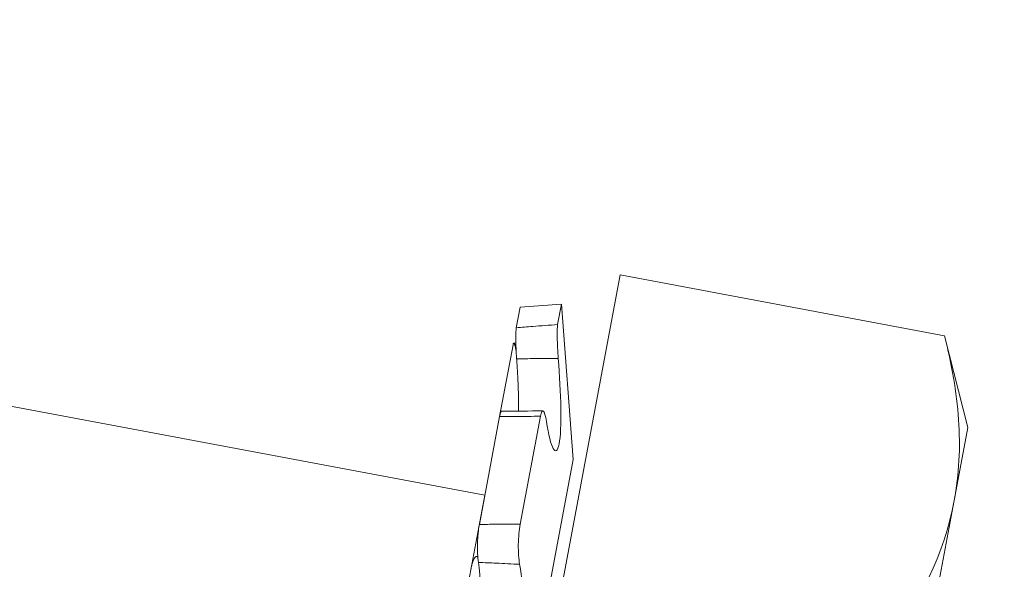
# Model space of a CAD drawing. Extents: x -43 to 81, y -10 to 96.
# Drawn here: x 46 to 47, y 56 to 56 of the extents above; entities that cross this region are included whole.
import ezdxf

# ---------------------------------------------------------------- set-up
doc = ezdxf.new("R2010")
doc.units = 0
doc.header["$LTSCALE"] = 0.25
doc.header["$MEASUREMENT"] = 0
doc.layers.get('0').update_dxf_attribs({"linetype": 'CONTINUOUS', "lineweight": 13})
doc.layers.get('DEFPOINTS').update_dxf_attribs({"linetype": 'CONTINUOUS'})
doc.layers.add('Text', color=7, linetype='CONTINUOUS', lineweight=15)
doc.styles.add('ROMAND', font='romand.shx', dxfattribs={"oblique": 15})
doc.dimstyles.new('ROMAND', dxfattribs={"dimscale": 3, "dimtxt": 0.1875, "dimasz": 0.1875, "dimexe": 0.0625, "dimexo": 0.0625, "dimgap": 0.0625, "dimtad": 0, "dimtih": 1, "dimtoh": 1, "dimdec": 3, "dimzin": 0, "dimdsep": 46, "dimlunit": 4, "dimtxsty": 'ROMAND', "dimcen": 0, "dimadec": 0, "dimazin": 0, "dimtfac": 1, "dimtdec": 3, "dimtofl": 0, "dimtmove": 0, "dimatfit": 3, "dimfxl": 0, "dimtolj": 1, "dimtzin": 0, "dimarcsym": 0})

# ---------------------------------------------------------------- blocks, each defined once
blk = doc.blocks.new('*D25')
at = {"layer": 'DEFPOINTS', "color": 0}
for p in [(56.44745001138773, 58.48827461007001), (57.19745001138767, 58.48827461007001)]:
    blk.add_point(p, dxfattribs=at)
at = {"layer": 'Text', "color": 0, "lineweight": -2}
blk.add_line((46.69998854492894, 58.48827461007001), (55.88495001138773, 58.48827461007001), dxfattribs=at)
at = {"layer": 'Text', "color": 0}
blk.add_solid([(55.88495001138773, 58.58202461007001), (55.88495001138773, 58.39452461007001), (56.44745001138773, 58.48827461007001)], dxfattribs=at)
at = {"layer": 'Text', "color": 0, "insert": (42.86123497741482, 58.48827461007001), "char_height": 0.5625, "attachment_point": 5, "style": 'ROMAND'}
blk.add_mtext('\\A1;S7 LED LIGHT\\PENGINE w/ HIGH\\PPOWER LED', dxfattribs=at)

msp = doc.modelspace()

# ---------------------------------------------------------------- hatches: boundary and pattern name
h = msp.add_hatch()
h.set_pattern_fill('ANSI37', color=8, style=0)
h.set_pattern_definition([(45, (15.70059882774169, 57.14851900383755), (-0.08838834764831843, 0.08838834764831845), []), (135, (15.70059882774169, 57.14851900383755), (-0.08838834764831845, -0.08838834764831843), [])])
edge = h.paths.add_edge_path()
edge.add_line((46.46830535049926, 55.86230112612344), (46.30328424755909, 54.98335829784752))
edge.add_line((46.77858893020331, 57.51494749833667), (46.19861853665857, 54.42588307605277))
edge.add_arc((50.30783482765096, 56.74106277338743), 3.613015917623002, 109.9181007783498, 167.717622416629)
edge.add_arc((50.92153152856102, 60.71503780164082), 0.2187499999999596, 280.8739589946533, 346.3858172551691)
edge.add_line((50.96279852399388, 60.5002155551487), (49.07696489484596, 60.13795005875821))
edge.add_line((51.28959915188719, 61.30546326720273), (51.13413525835193, 60.66354783583202))
edge.add_line((51.28959915188719, 61.30546326720273), (51.66013765302264, 61.30546326720273))
edge.add_arc((48.31226774925588, 65.70285631282206), 5.526780119582164, 307.2831283156472, 344.9028589234063)
edge.add_spline(control_points=[(53.46664397430428, 64.16619806607056), (53.52718050852573, 64.1999946162558), (53.58772824416778, 64.23263779483922), (53.64829452512183, 64.26337142667323)], knot_values=[0.2999654102044119, 0.2999654102044119, 0.2999654102044119, 0.2999654102044119, 0.4966291636604808, 0.4966291636604808, 0.4966291636604808, 0.4966291636604808], degree=3, periodic=0)
edge.add_arc((50.30783482765096, 56.74106277338743), 3.800515917622962, 109.6917281325435, 167.717622416629)
edge.add_arc((51.16667383741563, 61.46171326720267), 0.03125, 90, 166.3858172551733)
edge.add_arc((50.92153152856102, 60.71503780164082), 0.03125, 280.8739589946533, 346.3858172551691)
edge.add_line((51.13630187601692, 61.46906897660389), (50.95190348995973, 60.70768209223954))
edge.add_arc((48.31226774925588, 65.70285631282206), 5.339280119582205, 307.956702142763, 337.4665465560248)
edge.add_line((46.07824855373465, 54.80088307605283), (45.91795422197461, 54.80088307605283))
edge.add_line((46.59430872958396, 57.54954601939849), (46.07824855373454, 54.80088307605283))
edge.add_arc((45.91728706266761, 54.54558015780688), 0.1198112483859833, 178.5123329882411, 272.5014562981712)
edge.add_arc((46.05312717754899, 54.58147469613951), 0.2577048022348311, 121.6363618687445, 187.3087119071201)
edge.add_line((50.92742681362282, 60.68434890928481), (49.0272155168532, 60.3193214869124))
edge.add_arc((33.52252607972386, 72.58139683050456), 21.64678749460371, 335.6514609694546, 337.1232278229875)
edge.add_line((51.16667383741563, 61.49296326720267), (51.59627638807083, 61.49296326720267))
edge.add_line((45.92251619828792, 54.42588307605277), (46.1986185366586, 54.42588307605277))

# ---------------------------------------------------------------- linework, layer by layer
for p, q in [((46.67789224237876, 55.79584853073941), (46.69786770782733, 55.90224275417334)), ((46.80742756136075, 55.88167294316129), (46.69786770782733, 55.90224275417334)), ((46.66401543956508, 55.8912906158978), (46.67799735007904, 55.89235825054675)), ((46.6766992323181, 55.88544415728306), (46.67799735007904, 55.89235825054675)), ((46.67799735007904, 55.89235825054675), (46.68200575824667, 55.83986350961644)), ((46.6627168383915, 55.88437394785993), (46.66401543956508, 55.8912906158978)), ((46.80742756136075, 55.88167294316129), (46.81536876507155, 55.85066882721699)), ((46.6616307994021, 55.87858943809738), (46.65708561541069, 55.85438067448324)), ((46.66190299355023, 55.87921754575511), (46.66259223117797, 55.87924749190316)), ((46.6520941425118, 55.82779486679662), (46.46830535049938, 55.86230112612344)), ((46.65023795485362, 55.81790835651978), (46.65708431455718, 55.85437374581855)), ((46.66404090169991, 55.81802278682439), (46.67088631373164, 55.85448312859094)), ((46.81536876507155, 55.85066882721699), (46.81073344218268, 55.82597996174847)), ((46.62580987494161, 55.54055046583254), (46.68200575824667, 55.83986350961644)), ((46.6520941425118, 55.82779486679662), (46.50469673124459, 55.04272013858588)), ((46.81073344218268, 55.82597996174847), (46.78077024400974, 55.66638862659758)), ((46.64933527113121, 55.80708390927165), (46.64971846968271, 55.80705309592476))]:
    msp.add_line(p, q)
msp.add_arc((46.65801976319929, 56.63635629642704), 0.7801648780885366, 269.9899244389448, 271.0037217923245)
for points, knots in [([(46.6766992323181, 55.88544415728306), (46.67390025636868, 55.88523996755018), (46.67110054525736, 55.88502980826621), (46.66830068694364, 55.88481351720668), (46.66643948142652, 55.88466973774779), (46.6645781375739, 55.88452324079145), (46.66271683839145, 55.88437394785993)], [0, 0, 0, 0, 0.0002140885070498024, 0.0002140885070498024, 0.0002140885070498024, 0.0003564010736259193, 0.0003564010736259193, 0.0003564010736259193, 0.0003564010736259193]), ([(46.67691359556247, 55.87397307182127), (46.67671985747765, 55.87643896724124), (46.67659679947096, 55.87902670161415), (46.67652644137073, 55.88322818093981), (46.67657822340661, 55.88479963417026), (46.6766992323181, 55.88544415728306)], [0, 0, 0, 0, 0.5, 0.5, 1, 1, 1, 1]), ([(46.66271683839145, 55.88437394785993), (46.66260296738787, 55.88376744299354), (46.66254880089363, 55.88237786770912), (46.66259068349453, 55.87856340561875), (46.66268709175804, 55.87622527165622), (46.66285068855618, 55.87389418576389)], [0, 0, 0, 0, 0.5, 0.5, 1, 1, 1, 1]), ([(46.81073344218262, 55.82597996174849), (46.8123970591848, 55.83484079352719), (46.81285171702152, 55.84398752473572), (46.81157124536551, 55.86269270919996), (46.80986735506994, 55.87214747954211), (46.80742756136075, 55.88167294316129)], [0, 0, 0, 0, 0.5, 0.5, 1, 1, 1, 1]), ([(46.66163079940205, 55.87858943809739), (46.66164969919006, 55.8786807407452), (46.66168756630626, 55.87886367231906), (46.66175076228163, 55.87905151548652), (46.6618180264023, 55.87917522527022), (46.66188937585966, 55.87922702292933), (46.6619643923278, 55.87920622455977), (46.66204265154815, 55.87911454827996), (46.66212357740338, 55.87895339580305), (46.66220661854001, 55.87872349864949), (46.66229142432857, 55.87842433225194), (46.66237755252936, 55.87805954651886), (46.66246442133499, 55.87763291712062), (46.66255136836762, 55.87714628482753), (46.66263661220498, 55.87661530937315), (46.66269221341017, 55.87622214154246), (46.66271932592574, 55.87603042323508)], [0, 0, 0, 0, 0.07158419261255446, 0.1434241977983539, 0.2152642628941705, 0.2868485374941366, 0.3584331783447301, 0.4302737249152989, 0.502114084729812, 0.5736984700025314, 0.6452688972933266, 0.7170956993669924, 0.7889221181268785, 0.8604920208441589, 0.9319724770378136, 1, 1, 1, 1]), ([(46.66285068855618, 55.87389418576387), (46.66486461085739, 55.87391080571494), (46.66687843645471, 55.87392507632464), (46.66889205354508, 55.8739370825483), (46.67156627533743, 55.87395302763792), (46.67424020608203, 55.87396498167412), (46.67691359556247, 55.87397307182127)], [6.137005703137817e-18, 6.137005703137817e-18, 6.137005703137817e-18, 6.137005703137817e-18, 0.0001534851241377151, 0.0001534851241377151, 0.0001534851241377151, 0.000357325282965988, 0.000357325282965988, 0.000357325282965988, 0.000357325282965988]), ([(46.66285068855618, 55.87389418576387), (46.66288563001896, 55.87338666682511), (46.66295551282153, 55.87237163073502), (46.66305212910581, 55.87083681560664), (46.6631421352524, 55.86929517714522), (46.66322430967526, 55.86775037419461), (46.66329788224814, 55.8662153709182), (46.6633621580182, 55.86469762150763), (46.66341648596946, 55.86320469115648), (46.66346005557634, 55.86175100530673), (46.66349229534475, 55.86033983204526), (46.66351359297337, 55.85897068653077), (46.66352227506755, 55.85764555359204), (46.66352334417942, 55.85672531197564), (46.66351770891649, 55.85626433764983), (46.66351708691022, 55.85621345644908)], [0, 0, 0, 0, 0.08176225513287257, 0.16352422230467, 0.2465513169542429, 0.3298539899361728, 0.4132911809222958, 0.496721337350323, 0.5800077496208484, 0.6630239681643189, 0.7444510035057641, 0.8261609365254454, 0.9080078659847739, 0.9898461368124296, 1, 1, 1, 1]), ([(46.67291539412574, 55.85267767131697), (46.6735864582092, 55.8482389441733), (46.67442812508031, 55.84494003014993), (46.67601886137933, 55.8421464687658), (46.67675580635338, 55.8426706414938), (46.67767706514408, 55.84756333941601), (46.67785253879364, 55.85188940592251), (46.67768539453485, 55.86227441438112), (46.67736158936694, 55.86827101343719), (46.67691359556247, 55.87397307182127)], [0, 0, 0, 0, 0.25, 0.25, 0.5, 0.5, 0.75, 0.75, 1, 1, 1, 1]), ([(46.65788261106948, 55.85618244613225), (46.65785232792652, 55.85618126045838), (46.65778119744536, 55.8561784754914), (46.65767174444349, 55.85609190545679), (46.65755476062347, 55.85593620526615), (46.65744157937772, 55.85570703225872), (46.65733262947404, 55.85541090754884), (46.65722890241537, 55.8550491173534), (46.65714660429697, 55.85469559990706), (46.65710013453142, 55.85445548838825), (46.65708431455712, 55.85437374581856)], [0, 0, 0, 0, 0.1022387977590507, 0.2401433326837323, 0.3775582881735212, 0.5151663955889957, 0.6532658357254345, 0.7913652149453152, 0.9289732389961493, 1, 1, 1, 1]), ([(46.67088631373164, 55.85448312859094), (46.67115813396558, 55.855930909759), (46.67151721693082, 55.85655130636002), (46.67225209079677, 55.85589155230004), (46.6726224618977, 55.85461526008693), (46.67291539412574, 55.85267767131698)], [0, 0, 0, 0, 0.5, 0.5, 1, 1, 1, 1]), ([(46.65708431455712, 55.85437374581856), (46.65891747414591, 55.85437316037984), (46.660752352515, 55.85437869568629), (46.66258873434461, 55.85439025810281), (46.66535124976022, 55.85440765173706), (46.66811732931163, 55.8544386810925), (46.67088631373164, 55.85448312859094)], [7.684844577824051e-18, 7.684844577824051e-18, 7.684844577824051e-18, 7.684844577824051e-18, 0.0001423153123573326, 0.0001423153123573326, 0.0001423153123573326, 0.0003564079500346452, 0.0003564079500346452, 0.0003564079500346452, 0.0003564079500346452]), ([(46.65023795485357, 55.81790835651978), (46.64990056324731, 55.81611132615609), (46.64967915601116, 55.81383098570215), (46.6495601662011, 55.80915967773343), (46.64966668958678, 55.80687541939), (46.64993000434126, 55.8050754557665)], [0, 0, 0, 0, 0.5, 0.5, 1, 1, 1, 1]), ([(46.66404090169991, 55.81802278682437), (46.66128161722062, 55.81803000358718), (46.65851936656745, 55.81801936788153), (46.65575468819773, 55.81799045382402), (46.65391686854471, 55.81797123320736), (46.6520779033178, 55.81794393029473), (46.65023795485357, 55.81790835651978)], [0, 0, 0, 0, 0.0002140885070497891, 0.0002140885070497891, 0.0002140885070497891, 0.0003564010736259194, 0.0003564010736259194, 0.0003564010736259194, 0.0003564010736259194]), ([(46.66385984527696, 55.80444559932788), (46.66353345181008, 55.80620493967895), (46.66337766278363, 55.80861834062092), (46.66345186917229, 55.81358980583596), (46.66367981953536, 55.81609957474242), (46.66404090169991, 55.81802278682437)], [0, 0, 0, 0, 0.5, 0.5, 1, 1, 1, 1]), ([(46.6499300043412, 55.80507545576636), (46.64998568510205, 55.80467957559489), (46.65009704642861, 55.80388781663865), (46.65024498703954, 55.80262857730627), (46.65037787928864, 55.80131632352133), (46.65049336219496, 55.79994872694854), (46.6505905614832, 55.79853933285862), (46.65066856563962, 55.7970944635907), (46.65072660346905, 55.79562096532207), (46.65076372021102, 55.79413278571685), (46.65077941034687, 55.79263246406212), (46.65077403393181, 55.79112337812616), (46.65074750067285, 55.7896009837818), (46.650699551256, 55.78807299100541), (46.65062992629581, 55.78654712149253), (46.65053947836307, 55.78504906211472), (46.65042844845729, 55.78358165847497), (46.650298211023, 55.78214669193585), (46.65014766285364, 55.78072859820678), (46.64997738365784, 55.77933452481741), (46.64978796130728, 55.77797162289623), (46.64958208329611, 55.77666048054414), (46.64936033846689, 55.77540304782701), (46.64912429429839, 55.7741988750072), (46.64887226332584, 55.77303624486234), (46.64860555886278, 55.77192046033909), (46.64832549667224, 55.77085680962016), (46.64801428941226, 55.76978493357062), (46.64766937542689, 55.76872086712422), (46.6472898048651, 55.76768066035417), (46.64689732439857, 55.76672788498944), (46.64649487765232, 55.76586795731197), (46.64608134599345, 55.76509882253497), (46.64565807294488, 55.76442713504426), (46.64522676877877, 55.76385339713335), (46.64479327711396, 55.76338797522303), (46.64438762090904, 55.76304092800517), (46.64412890994018, 55.76290144570983), (46.64401341203418, 55.76283917578327)], [0, 0, 0, 0, 0.0274895071497403, 0.05497891800968547, 0.08294154188357669, 0.110996975450548, 0.1390977127311567, 0.1671960815548401, 0.195246040322588, 0.2232050023337289, 0.2506290100779227, 0.2781482949550298, 0.3057137186687299, 0.3332762260062472, 0.3607887690315688, 0.3882082667743942, 0.4145208920654311, 0.4409232847221685, 0.4673702005936234, 0.4938156259090896, 0.520214572892939, 0.5465248932814013, 0.5719078942443274, 0.597371775694103, 0.6228773949120718, 0.6483836341854435, 0.6738489488547704, 0.6992329083508176, 0.7294699114455695, 0.7598047749910003, 0.7901753295068301, 0.8205149574523395, 0.8507559694772772, 0.8817202580059662, 0.9127816663420969, 0.9438787708315252, 0.9749454594888094, 1, 1, 1, 1]), ([(46.64739466786611, 55.80276431335317), (46.64743907518854, 55.80299147537906), (46.64752804852699, 55.80344661121488), (46.64767365606949, 55.80407339858171), (46.64782671388085, 55.80465406658347), (46.64798703239691, 55.8051797352486), (46.64815360656885, 55.80564659564341), (46.64832541877317, 55.80605320547889), (46.64850111350117, 55.8063968152388), (46.64867937342294, 55.80667407666544), (46.64885926999111, 55.80688138705978), (46.64903978059621, 55.80701930513787), (46.64921959964644, 55.80708775151737), (46.64939714819897, 55.80708368511876), (46.64956889929877, 55.80701346854028), (46.64967876926406, 55.80690934942336), (46.6497323445623, 55.80685857838031)], [0, 0, 0, 0, 0.0715841926125588, 0.1434241977983592, 0.2152642628941777, 0.2868485374941472, 0.3584331783447439, 0.4302737249153165, 0.5021140847298343, 0.5736984700025572, 0.6452688972933528, 0.7170956993670183, 0.7889221181269067, 0.8604920208441895, 0.9319724770378459, 1, 1, 1, 1]), ([(46.6499300043412, 55.80507545576634), (46.65192681550454, 55.80500093760433), (46.65392268334509, 55.80491956080128), (46.65591751366608, 55.80483150408807), (46.65856678533837, 55.80471455872515), (46.66121430350668, 55.80458583290795), (46.66385984527696, 55.80444559932788)], [4.925667812690176e-18, 4.925667812690176e-18, 4.925667812690176e-18, 4.925667812690176e-18, 0.0001534851241377271, 0.0001534851241377271, 0.0001534851241377271, 0.0003573252829659866, 0.0003573252829659866, 0.0003573252829659866, 0.0003573252829659866]), ([(46.65569817913533, 55.76097456565904), (46.65690978011364, 55.75941478743495), (46.65840894115436, 55.75961806015103), (46.66128910698384, 55.76369206547346), (46.66265813782272, 55.76758300591302), (46.66453824502329, 55.77758276287132), (46.66503138921721, 55.78360073159469), (46.66505773707601, 55.79501654699474), (46.66461459309258, 55.80037732461831), (46.66385984527696, 55.80444559932788)], [0, 0, 0, 0, 0.25, 0.25, 0.5, 0.5, 0.75, 0.75, 1, 1, 1, 1])]:
    msp.add_open_spline(points, degree=3, knots=knots)
msp.add_open_spline([(46.78745209591213, 55.77527871972735), (46.79896881960448, 55.79134527435981), (46.80737685030746, 55.808101930978), (46.81073344218262, 55.82597996174849)], degree=3)

# ---------------------------------------------------------------- dimensions: what is measured, and where the dimension line sits
at = {"layer": 'Text'}
dim = msp.add_diameter_dim_2p(p1=(57.19745001138767, 58.48827461007001), p2=(56.44745001138773, 58.48827461007001), text='S7 LED LIGHT\\PENGINE w/ HIGH\\PPOWER LED', dimstyle='ROMAND', dxfattribs=at)
dim.commit()
dim.dimension.update_dxf_attribs({"geometry": '*D25', "text_midpoint": (42.86123497741482, 58.48827461007001), "dimtype": 163})

doc.saveas('drawing.dxf')
